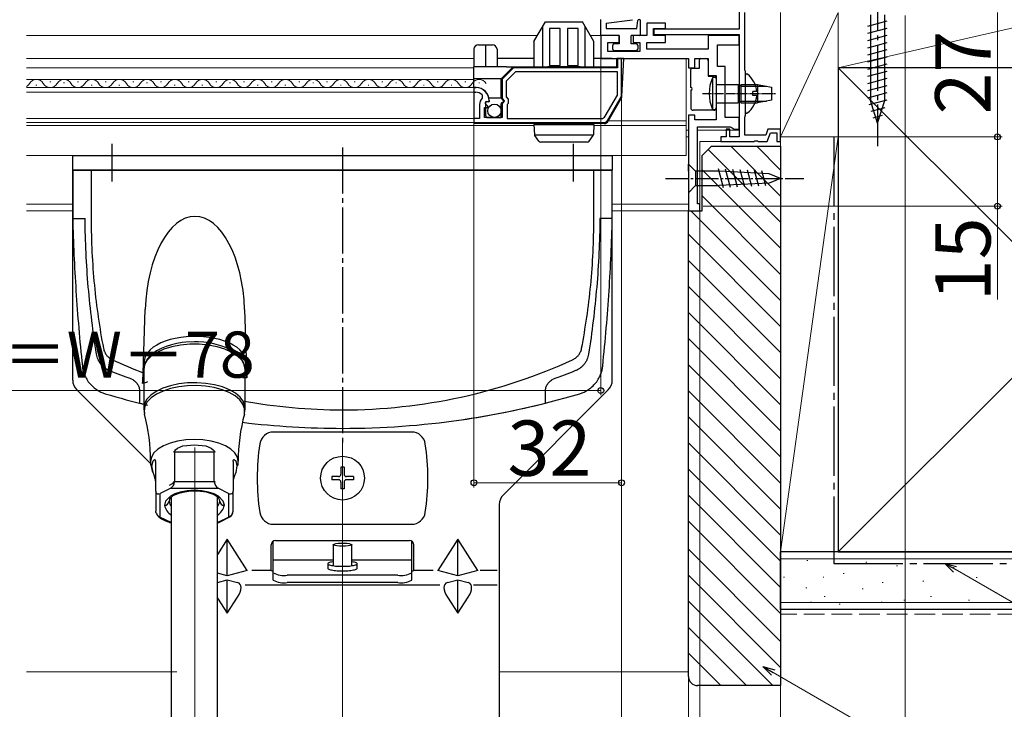
# Model space of a CAD drawing. Extents: x -2 to 1053, y 0 to 1573.
# Drawn here: x 716 to 929, y 901 to 1050 of the extents above; entities that cross this region are included whole.
import ezdxf

# ---------------------------------------------------------------- set-up
doc = ezdxf.new("R2010")
doc.units = 0
doc.linetypes.add('YCENTER_1', pattern=[13, 10, -1, 1, -1])
doc.linetypes.add('YHIDDEN_1', pattern=[4, 3, -1])
for name, color, linetype, lineweight in [('YKK_11', 7, 'CONTINUOUS', 30), ('YKK_12', 2, 'CONTINUOUS', 13), ('YKK_13', 4, 'CONTINUOUS', 30), ('YKK_D', 6, 'CONTINUOUS', 13), ('YSS_K', 3, 'CONTINUOUS', 13), ('YSS_KE', 3, 'CONTINUOUS', 30)]:
    doc.layers.add(name, color=color, linetype=linetype, lineweight=lineweight)
doc.styles.add('text-b', font='txt')

msp = doc.modelspace()

# ---------------------------------------------------------------- linework, layer by layer
at = {"layer": 'YKK_11', "linetype": 'ByBlock', "lineweight": -2, "ltscale": 0.5}
for p, q in [((871.5, 1083), (871.5, 1048.4)), ((872.7, 1039.56), (872.7, 1052)), ((855.5, 1049.7), (851.5, 1049.7)), ((851.5, 1049.7), (851.5, 1047)), ((852.9, 1047), (852.9, 1048.5)), ((852.9, 1048.5), (855.5, 1048.5)), ((871.5, 1048.4), (853, 1048.4)), ((853, 1048.4), (853, 1047.2)), ((855.5, 1048.5), (855.5, 1049.7)), ((845.5, 1047), (841.5, 1047)), ((841.5, 1047), (841.5, 1042)), ((845.5, 1045.5), (845.5, 1047)), ((851.5, 1047), (848.5, 1047)), ((848.5, 1047), (848.5, 1045.5)), ((855.5, 1047), (852.9, 1047)), ((853, 1047.2), (871.5, 1047.2)), ((855.5, 1045.5), (855.5, 1047)), ((871.5, 1047), (864.8, 1047)), ((864.8, 1047), (864.8, 1044)), ((871.5, 1047.2), (871.5, 1025)), ((871.5, 1045), (871.5, 1047)), ((843, 1043.5), (843, 1045.5)), ((843, 1045.5), (845.5, 1045.5)), ((848.5, 1045.5), (850, 1045.5)), ((850, 1045.5), (850, 1043.5)), ((851.5, 1044), (851.5, 1045.5)), ((851.5, 1045.5), (855.5, 1045.5)), ((864.8, 1044), (851.5, 1044)), ((866.8, 1040.3), (866.8, 1045)), ((866.8, 1045), (871.5, 1045)), ((841.5, 1042), (860.5, 1042)), ((850, 1043.5), (843, 1043.5)), ((846, 1042), (845.1, 1042)), ((845.1, 1042), (845.1, 1040)), ((846, 1033.82), (846, 1042)), ((860.5, 1042), (860.5, 1040)), ((861.9, 1040), (861.9, 1042)), ((861.9, 1042), (864.8, 1042)), ((864.8, 1042), (864.8, 1038.3)), ((822.6, 1040), (820.1, 1037.5)), ((845.1, 1040), (822.6, 1040)), ((860.5, 1040), (861.9, 1040)), ((868.5, 1040.3), (866.8, 1040.3)), ((868.5, 1029.2), (868.5, 1040.3)), ((822.98, 1039.1), (821, 1037.13)), ((845.1, 1039.1), (822.98, 1039.1)), ((845.1, 1034.06), (845.1, 1039.1)), ((864.8, 1038.3), (866.5, 1038.3)), ((866.5, 1038.3), (866.5, 1028.7)), ((872.79, 1039.34), (872.7, 1039.56)), ((872.85, 1039.2), (872.79, 1039.34)), ((872.85, 1029.7), (872.85, 1039.2)), ((814.4, 1035.7), (814, 1035.7)), ((814, 1035.7), (814, 1034.7)), ((820.1, 1037.5), (820.1, 1033.37)), ((821, 1037.13), (821, 1033.7)), ((814, 1034.7), (814.4, 1034.7)), ((815.79, 1034.1), (815.78, 1033.41)), ((820.1, 1033.37), (820.56, 1032.83)), ((821, 1033.7), (821.4, 1033.22)), ((842.47, 1029.5), (845.1, 1034.06)), ((842.99, 1028.6), (846, 1033.82)), ((815.2, 1032), (815.2, 1029)), ((816.3, 1029.2), (816.3, 1031.4)), ((816.3, 1031.4), (816.94, 1031.4)), ((816.46, 1032.22), (816.73, 1032.69)), ((817.04, 1031.65), (816.46, 1032.22)), ((816.73, 1032.69), (817.05, 1032.61)), ((816.94, 1031.4), (817.04, 1031.65)), ((817.05, 1032.61), (817.3, 1032.8)), ((820.4, 1032.5), (820.1, 1032.2)), ((820.1, 1032.2), (820.1, 1029.2)), ((820.56, 1032.83), (820.4, 1032.5)), ((821.3, 1032.1), (821.2, 1031.93)), ((821.2, 1031.93), (821.2, 1029)), ((821.4, 1032.27), (821.3, 1032.1)), ((821.4, 1033.22), (821.4, 1032.27)), ((815.2, 1029), (814, 1029)), ((814, 1029), (814, 1028.1)), ((820.1, 1029.2), (816.3, 1029.2)), ((821.2, 1029), (841.61, 1029)), ((860.5, 1029.7), (860.5, 1009)), ((861.9, 1029.7), (860.5, 1029.7)), ((861.9, 1028.7), (861.9, 1029.7)), ((871.5, 1029.2), (868.5, 1029.2)), ((871.5, 1026.7), (871.5, 1029.2)), ((872.7, 1029.3), (872.78, 1029.5)), ((872.7, 1025.4), (872.7, 1029.3)), ((872.78, 1029.5), (872.85, 1029.7)), ((814, 1028.1), (842.13, 1028.1)), ((866.5, 1028.7), (861.9, 1028.7)), ((862.5, 1010.5), (862.5, 1027.2)), ((862.5, 1027.2), (869.57, 1027.2)), ((869.57, 1027.2), (870, 1026.95)), ((870, 1026.95), (870.44, 1026.7)), ((868.7, 1025), (867.5, 1025)), ((867.5, 1025), (867.5, 1024)), ((869.5, 1026.7), (868.7, 1026.7)), ((868.7, 1026.7), (868.7, 1025)), ((869.5, 1025), (869.5, 1026.7)), ((871.5, 1025), (869.5, 1025)), ((870.44, 1026.7), (871.5, 1026.7)), ((877.26, 1025.4), (872.7, 1025.4)), ((877.74, 1026.7), (877.26, 1025.4)), ((877.6, 1024), (878.3, 1025.9)), ((880.5, 1026.7), (877.74, 1026.7)), ((878.3, 1025.9), (879.7, 1025.9)), ((879.7, 1025.9), (879.7, 1024)), ((880.5, 1024), (880.5, 1026.7)), ((867.5, 1024), (874.75, 1024)), ((874.75, 1024), (874.93, 1024.12)), ((874.93, 1024.12), (875.48, 1024.12)), ((875.48, 1024.12), (875.66, 1024)), ((875.66, 1024), (877.6, 1024)), ((879.7, 1024), (880.5, 1024)), ((863, 1010.5), (862.5, 1010.5)), ((863, 1009), (863, 1010.5)), ((860.5, 1009), (863, 1009))]:
    msp.add_line(p, q, dxfattribs=at)
for centre, radius, start, end in [((814.4, 1032.8), 2.9, 0, 90), ((814.4, 1032.8), 1.9, 43.1323, 90), ((817.2, 1032), 2, 135.3428, 180), ((841.61, 1030), 1, 270, 330), ((842.13, 1029.1), 1, 270, 330)]:
    msp.add_arc(centre, radius, start, end, dxfattribs=at)
at = {"layer": 'YKK_12', "ltscale": 0.5}
for p, q in [((827.77, 1047), (717.01, 1047)), ((841.5, 1047), (839.24, 1047)), ((842.5, 1047), (839.31, 1047)), ((819, 1042), (825.5, 1042)), ((841, 1042), (846.5, 1042)), ((717.01, 1040), (814, 1040)), ((814, 1037.46), (717.01, 1037.46)), ((814, 1035.7), (717.01, 1035.7)), ((719.23, 1036.2), (719.03, 1036.2)), ((722.23, 1036.96), (722.03, 1036.96)), ((725.23, 1036.7), (725.03, 1036.7)), ((728.23, 1036.96), (728.03, 1036.96)), ((731.23, 1036.2), (731.03, 1036.2)), ((734.23, 1036.96), (734.03, 1036.96)), ((737.23, 1036.2), (737.03, 1036.2)), ((740.23, 1036.96), (740.03, 1036.96)), ((743.23, 1036.7), (743.03, 1036.7)), ((746.23, 1036.96), (746.03, 1036.96)), ((749.23, 1036.2), (749.03, 1036.2)), ((752.23, 1036.96), (752.03, 1036.96)), ((755.23, 1036.2), (755.03, 1036.2)), ((758.23, 1036.96), (758.03, 1036.96)), ((761.23, 1036.7), (761.03, 1036.7)), ((764.23, 1036.96), (764.03, 1036.96)), ((767.23, 1036.2), (767.03, 1036.2)), ((770.23, 1036.96), (770.03, 1036.96)), ((773.23, 1036.2), (773.03, 1036.2)), ((776.23, 1036.96), (776.03, 1036.96)), ((779.23, 1036.7), (779.03, 1036.7)), ((782.23, 1036.96), (782.03, 1036.96)), ((785.23, 1036.2), (785.03, 1036.2)), ((788.23, 1036.96), (788.03, 1036.96)), ((791.23, 1036.2), (791.03, 1036.2)), ((794.23, 1036.96), (794.03, 1036.96)), ((797.23, 1036.7), (797.03, 1036.7)), ((800.23, 1036.96), (800.03, 1036.96)), ((803.23, 1036.2), (803.03, 1036.2)), ((806.23, 1036.96), (806.03, 1036.96)), ((809.23, 1036.2), (809.03, 1036.2)), ((812.02, 1037.46), (812.22, 1037.46)), ((812.23, 1036.96), (812.03, 1036.96)), ((815.23, 1036.7), (815.03, 1036.7)), ((814, 1034.7), (717.01, 1034.7)), ((717.01, 1029), (814, 1029)), ((717.01, 1028.1), (814, 1028.1)), ((860, 1026.5), (860.5, 1026.5)), ((860, 1025), (860.5, 1025)), ((862.5, 1026.5), (871.5, 1026.5)), ((863, 1010.5), (863, 1024)), ((863, 1024), (871.8, 1024)), ((727, 1010.4), (717.01, 1010.4)), ((844, 1010.4), (860.5, 1010.4)), ((727, 1009), (717.01, 1009)), ((844, 1009), (861, 1009))]:
    msp.add_line(p, q, dxfattribs=at)
at = {"layer": 'YKK_12'}
for p, q in [((814, 1042), (717.01, 1042)), ((819, 1042), (827, 1042)), ((840, 1042), (860, 1042)), ((860, 1021), (860, 1042)), ((827.01, 1027.5), (717.01, 1027.5)), ((839.99, 1027.5), (860, 1027.5)), ((843.15, 1028.5), (860, 1028.5)), ((860, 1021), (717.01, 1021))]:
    msp.add_line(p, q, dxfattribs=at)
at = {"layer": 'YKK_12', "ltscale": 0.5}
for centre, start, end in [((716.13, 1037.42), 300.8582, 330.8094), ((719.13, 1035.74), 29.1994, 150.8006), ((722.13, 1037.42), 209.1906, 330.8094), ((725.13, 1035.74), 29.1994, 150.8006), ((728.13, 1037.42), 209.1906, 330.8094), ((731.13, 1035.74), 29.1994, 150.8006), ((734.13, 1037.42), 209.1906, 330.8094), ((737.13, 1035.74), 29.1994, 150.8006), ((740.13, 1037.42), 209.1906, 330.8094), ((743.13, 1035.74), 29.1994, 150.8006), ((746.13, 1037.42), 209.1906, 330.8094), ((749.13, 1035.74), 29.1994, 150.8006), ((752.13, 1037.42), 209.1906, 330.8094), ((755.13, 1035.74), 29.1994, 150.8006), ((758.13, 1037.42), 209.1906, 330.8094), ((761.13, 1035.74), 29.1994, 150.8006), ((764.13, 1037.42), 209.1906, 330.8094), ((767.13, 1035.74), 29.1994, 150.8006), ((770.13, 1037.42), 209.1906, 330.8094), ((773.13, 1035.74), 29.1994, 150.8006), ((776.13, 1037.42), 209.1906, 330.8094), ((779.13, 1035.74), 29.1994, 150.8006), ((782.13, 1037.42), 209.1906, 330.8094), ((785.13, 1035.74), 29.1994, 150.8006), ((788.13, 1037.42), 209.1906, 330.8094), ((791.13, 1035.74), 29.1994, 150.8006), ((794.13, 1037.42), 209.1906, 330.8094), ((797.13, 1035.74), 29.1994, 150.8006), ((800.13, 1037.42), 209.1906, 330.8094), ((803.13, 1035.74), 29.1994, 150.8006), ((806.13, 1037.42), 209.1906, 330.8094), ((809.13, 1035.74), 29.1994, 150.8006), ((812.13, 1037.42), 209.1906, 330.8094), ((815.13, 1035.74), 29.1994, 150.8006)]:
    msp.add_arc(centre, 1.72, start, end, dxfattribs=at)
at = {"layer": 'YKK_13', "linetype": 'YCENTER_1'}
for p, q in [((901.5, 1058), (901.5, 1023)), ((785.5, 1022.72), (785.5, 958.64))]:
    msp.add_line(p, q, dxfattribs=at)
at = {"layer": 'YKK_13', "ltscale": 0.5}
for p, q in [((841.5, 1047), (841.5, 1050.5)), ((842.7, 1049.7), (848.34, 1050.43)), ((842.7, 1049.7), (842.7, 1048.5)), ((842.7, 1048.5), (849.3, 1048.5)), ((849.3, 1048.5), (849.51, 1050.23)), ((850.1, 1047.3), (850.1, 1050.2)), ((845.5, 1047), (841.5, 1047)), ((845.5, 1047), (845.5, 1045.2)), ((848.1, 1045.2), (848.1, 1047)), ((849.8, 1047), (848.1, 1047)), ((844.1, 1044), (844.1, 1044.9)), ((845.5, 1045.2), (844.4, 1045.2)), ((849.2, 1045.2), (848.1, 1045.2)), ((849.5, 1044.9), (849.5, 1044)), ((849.2, 1043.7), (844.4, 1043.7)), ((866.5, 1037.9), (865.71, 1037.83)), ((865.71, 1037.83), (865.71, 1030.97)), ((866.5, 1037.9), (866.5, 1030.9)), ((866.5, 1036.54), (866.5, 1032.14)), ((866.5, 1036.15), (866.5, 1032.65)), ((871.3, 1036.4), (871.3, 1032.4)), ((871.85, 1036.4), (871.85, 1032.4)), ((871.85, 1036.4), (875.5, 1036.4)), ((871.85, 1036.02), (877.4, 1036.02)), ((875.5, 1036.4), (878.5, 1035.8)), ((875.5, 1036.4), (875.5, 1032.4)), ((878.5, 1035.8), (878.5, 1033)), ((871.85, 1032.78), (877.4, 1032.78)), ((871.85, 1032.4), (875.5, 1032.4)), ((878.5, 1033), (875.5, 1032.4)), ((866.5, 1030.9), (865.71, 1030.97)), ((860.5, 1017.55), (860.5, 1019.1)), ((860.5, 1019.1), (862.05, 1017.55)), ((860.5, 1017.55), (860.5, 1014.45)), ((867.17, 1017.55), (862.05, 1017.55)), ((862.05, 1017.55), (862.05, 1014.45)), ((868.1, 1013.97), (867, 1018.07)), ((878.01, 1017.03), (867.17, 1017.55)), ((869.63, 1014.05), (868.57, 1018)), ((871.16, 1014.12), (870.14, 1017.92)), ((872.7, 1014.19), (871.72, 1017.85)), ((874.23, 1014.27), (873.29, 1017.77)), ((875.76, 1014.34), (874.86, 1017.7)), ((877.3, 1014.41), (876.44, 1017.62)), ((880.5, 1016), (878.01, 1017.03)), ((860.5, 1014.45), (860.5, 1012.9)), ((860.5, 1012.9), (862.05, 1014.45)), ((862.05, 1014.45), (867.17, 1014.45)), ((878.01, 1014.96), (867.17, 1014.45)), ((880.5, 1016), (878.01, 1014.96))]:
    msp.add_line(p, q, dxfattribs=at)
at = {"layer": 'YKK_13'}
for p, q in [((899.95, 1051.45), (899.95, 1032.92)), ((903.05, 1032.92), (903.05, 1051.45)), ((827, 1045.67), (829.5, 1050)), ((828.9, 1040.29), (828.9, 1048.96)), ((829.5, 1050), (837.5, 1050)), ((832.7, 1048.5), (830.4, 1048.5)), ((830.4, 1048.5), (830.4, 1040.5)), ((832.7, 1040.5), (832.7, 1048.5)), ((836.6, 1048.5), (834.3, 1048.5)), ((834.3, 1048.5), (834.3, 1040.5)), ((836.6, 1040.5), (836.6, 1048.5)), ((840, 1045.67), (837.5, 1050)), ((838.1, 1040.29), (838.1, 1048.96)), ((899.4, 1049.02), (903.6, 1050.15)), ((899.4, 1047.47), (903.6, 1048.6)), ((899.4, 1045.92), (903.6, 1047.04)), ((814, 1044), (814, 1040.2)), ((815, 1045), (816.5, 1045)), ((816.5, 1045), (816.5, 1040.2)), ((816.5, 1045), (818, 1045)), ((819, 1044), (819, 1040.2)), ((827, 1045.67), (827, 1040.2)), ((840, 1040.2), (840, 1045.67)), ((899.4, 1044.36), (903.6, 1045.49)), ((899.4, 1042.81), (903.6, 1043.94)), ((827, 1042), (819, 1042)), ((827, 1042), (819, 1042)), ((844, 1042), (840, 1042)), ((844, 1042), (845, 1042)), ((845, 1040.08), (845, 1042)), ((846.5, 1042), (845, 1042)), ((846.07, 1033.78), (846.5, 1042)), ((863.21, 1042), (864.31, 1042)), ((899.4, 1041.26), (903.6, 1042.38)), ((814, 1037.6), (814, 1040.2)), ((821.09, 1040.2), (814, 1040.2)), ((819.9, 1037.6), (822.5, 1040.2)), ((821.09, 1040.2), (822.5, 1040.2)), ((822.5, 1040.2), (830, 1040.2)), ((828.9, 1040.2), (828.9, 1040.29)), ((837, 1040.2), (830, 1040.2)), ((830.4, 1040.5), (832.7, 1040.5)), ((834.3, 1040.5), (836.6, 1040.5)), ((837, 1040.2), (841.2, 1040.2)), ((838.1, 1040.29), (838.1, 1040.2)), ((841.2, 1040), (841.2, 1040.2)), ((841.2, 1040.2), (842.2, 1040.2)), ((842.2, 1040.2), (845, 1040.2)), ((842.5, 1040.2), (843.5, 1040.2)), ((861.31, 1039.9), (862.91, 1039.9)), ((862.91, 1039.9), (862.91, 1041.7)), ((864.81, 1041.5), (864.81, 1038.2)), ((899.4, 1039.71), (903.6, 1040.83)), ((814, 1035.7), (814, 1037.6)), ((819.9, 1037.6), (814, 1037.6)), ((819.9, 1033.6), (819.9, 1037.6)), ((861.01, 1035.75), (861.01, 1039.6)), ((864.81, 1038.2), (866.01, 1038.2)), ((866.51, 1037.7), (866.51, 1031.3)), ((872.85, 1030.42), (872.85, 1038.38)), ((899.4, 1038.15), (903.6, 1039.28)), ((899.4, 1036.6), (903.6, 1037.73)), ((814, 1035.7), (814, 1027.9)), ((814, 1035.7), (814.5, 1035.7)), ((866.5, 1036.4), (871.3, 1036.4)), ((871.3, 1036.15), (871.85, 1036.15)), ((899.4, 1035.05), (903.6, 1036.17)), ((819.97, 1033.41), (817.26, 1033.41)), ((820.4, 1032.9), (819.97, 1033.41)), ((843.09, 1028.4), (845.94, 1033.33)), ((861.01, 1035.15), (861.01, 1031.3)), ((875.34, 1034.82), (874.45, 1034.82)), ((874.45, 1033.97), (874.45, 1034.82)), ((875.34, 1033.97), (874.45, 1033.97)), ((899.4, 1033.49), (903.6, 1034.62)), ((817.3, 1032.6), (816.5, 1032.6)), ((816.5, 1032.6), (816.5, 1029.7)), ((817.3, 1032.9), (817.3, 1032.6)), ((819.9, 1029.2), (819.9, 1032.2)), ((820.2, 1032.5), (820.4, 1032.5)), ((820.4, 1032.5), (820.4, 1032.9)), ((866.5, 1032.4), (871.3, 1032.4)), ((871.3, 1032.65), (871.85, 1032.65)), ((899.66, 1032.01), (903.6, 1033.07)), ((901.5, 1028), (899.95, 1032.92)), ((900.11, 1030.58), (903.15, 1031.39)), ((901.5, 1028), (903.05, 1032.92)), ((817, 1029.2), (819.9, 1029.2)), ((866.01, 1030.8), (861.51, 1030.8)), ((900.56, 1029.15), (902.61, 1029.7)), ((842.23, 1027.9), (814, 1027.9)), ((827, 1027.7), (840, 1027.7)), ((827, 1027.7), (827.12, 1025.49)), ((828.9, 1027.7), (828.9, 1027.9)), ((829.4, 1027.7), (829.4, 1027.9)), ((829.4, 1027.9), (829.4, 1027.7)), ((837.6, 1027.7), (837.6, 1027.9)), ((837.6, 1027.7), (837.6, 1027.9)), ((838.1, 1027.9), (838.1, 1027.7)), ((840, 1027.7), (839.89, 1025.49)), ((839.87, 1025.4), (827.14, 1025.4)), ((828.05, 1024.11), (827.18, 1025.33)), ((838.95, 1024.11), (839.83, 1025.33)), ((735.5, 1023.5), (735.5, 1015.3)), ((838.55, 1023.9), (828.46, 1023.9)), ((835.5, 1023.5), (835.5, 1015.3)), ((727, 972.24), (727, 1021)), ((727, 1021), (844, 1021)), ((844, 1021), (844, 1017.8)), ((727, 1017.8), (727, 1007.3)), ((727, 1017.8), (844, 1017.8)), ((727, 1017.8), (727, 1007.3)), ((731, 1017.8), (727, 1017.8)), ((844, 1017.8), (727, 1017.8)), ((731, 1017.8), (731, 1007.3)), ((844, 1017.8), (840, 1017.8)), ((840, 1007.3), (840, 1017.8)), ((844, 1007.3), (844, 1017.8)), ((844, 1007.3), (844, 1017.8)), ((844, 972.24), (844, 1017.8)), ((727, 1007.3), (729.69, 1007.3)), ((844, 1007.3), (841.31, 1007.3)), ((742.28, 973.85), (742.73, 987.56)), ((764.27, 987.56), (764.75, 972.72)), ((746.09, 980.31), (745.21, 979.86)), ((747.06, 980.7), (746.09, 980.31)), ((748.11, 981.04), (747.06, 980.7)), ((748.41, 979.94), (747.25, 979.58)), ((749.23, 981.31), (748.11, 981.04)), ((749.57, 980.2), (748.41, 979.94)), ((750.41, 981.52), (749.23, 981.31)), ((750.77, 980.4), (749.57, 980.2)), ((752.37, 980.04), (750.38, 979.85)), ((751.63, 981.66), (750.41, 981.52)), ((751.51, 980.48), (750.77, 980.4)), ((753.39, 980.56), (751.51, 980.48)), ((752.87, 981.74), (751.63, 981.66)), ((754.4, 980.04), (752.37, 980.04)), ((754.13, 981.74), (752.87, 981.74)), ((754.19, 980.55), (753.39, 980.56)), ((755.37, 981.66), (754.13, 981.74)), ((755.44, 980.46), (754.19, 980.55)), ((756.4, 979.85), (754.4, 980.04)), ((756.59, 981.52), (755.37, 981.66)), ((756.46, 980.33), (755.44, 980.46)), ((757.62, 980.12), (756.46, 980.33)), ((757.77, 981.31), (756.59, 981.52)), ((759.1, 979.72), (757.62, 980.12)), ((758.89, 981.04), (757.77, 981.31)), ((759.94, 980.7), (758.89, 981.04)), ((760.91, 980.31), (759.94, 980.7)), ((761.79, 979.86), (760.91, 980.31)), ((743.27, 978.26), (742.88, 977.67)), ((743.79, 978.83), (743.27, 978.26)), ((744.28, 977.99), (743.55, 977.31)), ((744.44, 979.37), (743.79, 978.83)), ((745.26, 978.27), (744.03, 977.46)), ((745.16, 978.6), (744.28, 977.99)), ((745.21, 979.86), (744.44, 979.37)), ((746.15, 979.13), (745.16, 978.6)), ((746.76, 978.95), (745.26, 978.27)), ((747.25, 979.58), (746.15, 979.13)), ((748.48, 979.49), (746.76, 978.95)), ((750.38, 979.85), (748.48, 979.49)), ((758.29, 979.49), (756.4, 979.85)), ((760.02, 978.95), (758.29, 979.49)), ((760.33, 979.26), (759.1, 979.72)), ((761.52, 978.27), (760.02, 978.95)), ((761.46, 978.7), (760.33, 979.26)), ((762.45, 978.03), (761.46, 978.7)), ((762.74, 977.46), (761.52, 978.27)), ((762.56, 979.37), (761.79, 979.86)), ((763.27, 977.26), (762.45, 978.03)), ((763.21, 978.83), (762.56, 979.37)), ((763.73, 978.26), (763.21, 978.83)), ((764.12, 977.67), (763.73, 978.26)), ((742.51, 976.44), (742.16, 971.49)), ((742.59, 975.74), (742.4, 974.87)), ((742.62, 977.06), (742.51, 976.44)), ((743.13, 976.55), (742.57, 975.57)), ((742.97, 976.55), (742.59, 975.74)), ((742.88, 977.67), (742.62, 977.06)), ((743.55, 977.31), (742.97, 976.55)), ((744.03, 977.46), (743.13, 976.55)), ((763.64, 976.55), (762.74, 977.46)), ((763.89, 976.4), (763.27, 977.26)), ((764.2, 975.57), (763.64, 976.55)), ((764.27, 975.47), (763.89, 976.4)), ((764.38, 977.06), (764.12, 977.67)), ((764.49, 976.44), (764.38, 977.06)), ((764.75, 972.72), (764.49, 976.44)), ((742.57, 975.57), (742.39, 974.56)), ((742.4, 974.87), (742.39, 974.56)), ((742.39, 974.56), (742.39, 966.2)), ((764.39, 974.56), (764.2, 975.57)), ((764.39, 974.56), (764.27, 975.47)), ((764.39, 966.2), (764.39, 974.56)), ((749.99, 971.43), (748.17, 971.04)), ((751.91, 971.65), (749.99, 971.43)), ((753.88, 971.69), (751.91, 971.65)), ((755.84, 971.56), (753.88, 971.69)), ((757.71, 971.26), (755.84, 971.56)), ((764.75, 972.72), (763.8, 972.72)), ((743.91, 954.09), (727.88, 970.12)), ((745.1, 969.82), (743.94, 969.02)), ((746.53, 970.5), (745.1, 969.82)), ((746.58, 969.89), (745.16, 969.21)), ((748.17, 971.04), (746.53, 970.5)), ((748.21, 970.43), (746.58, 969.89)), ((750.01, 970.82), (748.21, 970.43)), ((751.92, 971.03), (750.01, 970.82)), ((753.88, 971.08), (751.92, 971.03)), ((755.82, 970.95), (753.88, 971.08)), ((757.68, 970.64), (755.82, 970.95)), ((759.41, 970.18), (757.68, 970.64)), ((759.45, 970.79), (757.71, 971.26)), ((760.94, 969.57), (759.41, 970.18)), ((760.99, 970.17), (759.45, 970.79)), ((762.23, 968.83), (760.94, 969.57)), ((762.29, 969.43), (760.99, 970.17)), ((763.3, 968.58), (762.29, 969.43)), ((843.12, 970.12), (820.38, 947.38)), ((742.56, 967.18), (742.39, 966.2)), ((743.09, 968.13), (742.56, 967.18)), ((743.16, 967.54), (742.64, 966.6)), ((743.94, 969.02), (743.09, 968.13)), ((744.01, 968.42), (743.16, 967.54)), ((745.16, 969.21), (744.01, 968.42)), ((763.23, 967.99), (762.23, 968.83)), ((763.92, 967.07), (763.23, 967.99)), ((763.99, 967.66), (763.3, 968.58)), ((764.34, 966.69), (763.99, 967.66)), ((742.39, 966.2), (742.49, 965.19)), ((742.64, 966.6), (742.46, 965.62)), ((742.46, 965.62), (742.56, 964.91)), ((742.49, 965.19), (742.56, 964.9)), ((764.27, 966.11), (763.92, 967.07)), ((764.22, 964.9), (764.27, 965.13)), ((764.25, 965.06), (764.27, 965.13)), ((764.27, 965.13), (764.27, 966.11)), ((764.27, 965.13), (764.38, 965.96)), ((764.39, 966.23), (764.34, 966.69)), ((764.38, 965.96), (764.39, 966.2)), ((800.48, 961), (770.52, 961)), ((748.11, 958.59), (746.67, 958)), ((749.75, 959.03), (748.11, 958.59)), ((751.53, 959.3), (749.75, 959.03)), ((753.39, 959.39), (751.53, 959.3)), ((755.24, 959.3), (753.39, 959.39)), ((757.02, 959.03), (755.24, 959.3)), ((758.67, 958.59), (757.02, 959.03)), ((760.1, 958), (758.67, 958.59)), ((744.61, 956.46), (744.07, 955.57)), ((745.49, 957.28), (744.61, 956.46)), ((746.67, 958), (745.49, 957.28)), ((749.08, 956.68), (749.09, 956.79)), ((749.08, 956.68), (749.08, 950.18)), ((749.08, 956.68), (757.7, 956.68)), ((749.09, 956.79), (749.13, 956.91)), ((749.13, 956.91), (749.29, 957.15)), ((749.29, 957.15), (749.75, 957.52)), ((749.75, 957.52), (750.89, 957.97)), ((750.89, 957.97), (753.39, 958.25)), ((753.39, 958.25), (755.88, 957.97)), ((755.88, 957.97), (757.02, 957.52)), ((757.02, 957.52), (757.48, 957.15)), ((757.48, 957.15), (757.65, 956.91)), ((757.65, 956.91), (757.69, 956.79)), ((757.69, 956.79), (757.7, 956.68)), ((757.7, 950.18), (757.7, 956.68)), ((761.29, 957.28), (760.1, 958)), ((762.16, 956.46), (761.29, 957.28)), ((762.7, 955.57), (762.16, 956.46)), ((744.07, 955.57), (743.89, 954.64)), ((743.89, 954.64), (743.89, 954.03)), ((744.16, 953.64), (744.43, 954.74)), ((744.43, 954.74), (744.74, 955.01)), ((744.74, 955.01), (744.9, 954.96)), ((744.9, 954.96), (744.96, 954.84)), ((744.99, 948.14), (744.99, 954.63)), ((761.79, 954.74), (761.81, 954.83)), ((761.79, 954.63), (761.79, 954.74)), ((761.79, 954.63), (761.79, 948.14)), ((761.81, 954.83), (761.87, 954.96)), ((761.87, 954.96), (762.04, 955.01)), ((762.04, 955.01), (762.35, 954.74)), ((762.35, 954.74), (762.61, 953.64)), ((762.89, 954.64), (762.7, 955.57)), ((762.89, 954.03), (762.89, 954.64)), ((743.93, 953.85), (744.26, 952.51)), ((744.43, 952.24), (744.16, 953.64)), ((744.26, 952.51), (744.65, 951.63)), ((744.65, 951.63), (744.43, 952.24)), ((762.35, 952.24), (762.04, 951.38)), ((762.61, 953.64), (762.35, 952.24)), ((785.85, 953.35), (785.15, 953.35)), ((785.15, 953.35), (785.15, 951.85)), ((785.85, 953.35), (785.85, 951.85)), ((744.74, 951.38), (744.65, 951.63)), ((744.9, 950.86), (744.74, 951.38)), ((744.97, 950.57), (744.9, 950.86)), ((744.98, 950.44), (744.97, 950.57)), ((744.99, 950.32), (744.98, 950.44)), ((748.74, 949.93), (748.81, 950.05)), ((748.81, 950.05), (748.83, 950.1)), ((748.83, 950.1), (748.84, 950.15)), ((757.7, 950.18), (749.08, 950.18)), ((761.81, 950.57), (761.79, 950.44)), ((761.79, 950.44), (761.79, 950.32)), ((761.87, 950.86), (761.81, 950.57)), ((762.04, 951.38), (761.87, 950.86)), ((783.15, 951.35), (783.15, 950.65)), ((784.65, 951.35), (783.15, 951.35)), ((784.65, 950.65), (783.15, 950.65)), ((785.15, 950.15), (785.15, 948.65)), ((785.85, 950.15), (785.85, 948.65)), ((787.85, 951.35), (786.35, 951.35)), ((787.85, 950.65), (786.35, 950.65)), ((787.85, 951.35), (787.85, 950.65)), ((744.99, 948.14), (744.99, 943.83)), ((744.99, 948.14), (745.01, 947.96)), ((745.01, 947.96), (745.09, 947.8)), ((748.26, 948.82), (745.99, 947.68)), ((747.98, 949.46), (748.51, 949.73)), ((748.26, 948.82), (758.51, 948.82)), ((748.51, 949.73), (748.74, 949.93)), ((750.33, 947.98), (749.11, 947.57)), ((750.02, 947.74), (751.34, 948.06)), ((751.79, 948.27), (750.33, 947.98)), ((751.34, 948.06), (752.55, 948.21)), ((753.39, 948.37), (751.79, 948.27)), ((752.55, 948.21), (754.11, 948.24)), ((754.99, 948.27), (753.39, 948.37)), ((754.11, 948.24), (755.95, 948.02)), ((756.45, 947.98), (754.99, 948.27)), ((755.95, 948.02), (757.68, 947.45)), ((757.66, 947.57), (756.45, 947.98)), ((760.79, 947.68), (758.51, 948.82)), ((761.68, 947.8), (761.76, 947.96)), ((761.76, 947.96), (761.79, 948.14)), ((761.79, 943.83), (761.79, 948.14)), ((785.85, 948.65), (785.15, 948.65)), ((745.09, 947.8), (745.34, 947.63)), ((745.34, 947.63), (745.65, 947.6)), ((745.65, 947.6), (745.99, 947.68)), ((745.99, 942.56), (745.99, 947.68)), ((747.15, 946.03), (746.89, 945.12)), ((748.19, 947.07), (747.15, 946.03)), ((748.04, 946.62), (747.89, 945.98)), ((747.99, 946.52), (748.79, 947.22)), ((749.11, 947.57), (748.19, 947.07)), ((748.22, 946.77), (748.39, 946.59)), ((748.39, 866.16), (748.39, 946.87)), ((748.79, 947.22), (750.02, 947.74)), ((758.59, 947.07), (757.66, 947.57)), ((757.68, 947.45), (758.35, 947.03)), ((758.35, 947.03), (758.65, 946.67)), ((758.39, 866.16), (758.39, 946.99)), ((758.39, 946.6), (758.57, 946.8)), ((759.63, 946.03), (758.59, 947.07)), ((758.89, 945.98), (758.76, 946.57)), ((759.89, 945.12), (759.63, 946.03)), ((760.79, 947.68), (760.79, 942.56)), ((745.01, 943.62), (744.99, 943.83)), ((745.09, 943.39), (745.01, 943.62)), ((761.79, 943.81), (761.78, 943.8)), ((761.79, 943.83), (761.79, 943.81)), ((819.5, 945.26), (819.5, 893.74)), ((745.99, 942.56), (748.26, 941.42)), ((758.51, 941.42), (760.79, 942.56)), ((758.69, 941.39), (761.08, 942.58)), ((748.08, 941.39), (748.39, 941.31)), ((748.08, 941.39), (748.11, 941.38)), ((748.11, 941.38), (748.16, 941.37)), ((748.16, 941.37), (748.26, 941.42)), ((748.39, 941.42), (748.26, 941.42)), ((748.39, 941.36), (748.26, 941.42)), ((758.51, 941.42), (758.39, 941.42)), ((758.51, 941.42), (758.39, 941.36)), ((758.39, 941.31), (758.69, 941.39)), ((758.51, 941.42), (758.57, 941.38)), ((758.57, 941.38), (758.63, 941.37)), ((758.63, 941.37), (758.68, 941.38)), ((758.68, 941.38), (758.69, 941.39)), ((770.52, 941), (800.48, 941)), ((760.5, 937.73), (758.39, 934.44)), ((760.5, 929.83), (760.5, 937.73)), ((764.83, 931), (760.5, 937.73)), ((770.5, 928.88), (770.5, 937.37)), ((771, 937.5), (800, 937.5)), ((800.5, 928.88), (800.5, 937.37)), ((810.5, 937.73), (806.17, 931)), ((810.5, 929.83), (810.5, 937.73)), ((814.83, 931), (810.5, 937.73)), ((770, 931), (770, 936.5)), ((783.5, 936.59), (783.5, 932.07)), ((783.51, 936.59), (783.67, 936.7)), ((783.56, 936.48), (783.51, 936.59)), ((783.83, 936.37), (783.56, 936.48)), ((783.67, 936.7), (784.03, 936.8)), ((784.27, 936.29), (783.83, 936.37)), ((784.03, 936.8), (784.55, 936.87)), ((784.85, 936.23), (784.27, 936.29)), ((784.55, 936.87), (785.17, 936.9)), ((785.5, 936.21), (784.85, 936.23)), ((785.17, 936.9), (785.83, 936.9)), ((786.15, 936.23), (785.5, 936.21)), ((785.83, 936.9), (786.45, 936.87)), ((786.73, 936.29), (786.15, 936.23)), ((786.45, 936.87), (786.97, 936.8)), ((787.17, 936.37), (786.73, 936.29)), ((786.97, 936.8), (787.33, 936.7)), ((787.44, 936.48), (787.17, 936.37)), ((787.33, 936.7), (787.49, 936.59)), ((787.49, 936.59), (787.44, 936.48)), ((787.5, 932.07), (787.5, 936.59)), ((801, 931), (801, 936.5)), ((783.5, 933.24), (770.5, 933.24)), ((800.5, 933.24), (787.5, 933.24)), ((764.83, 931), (760.5, 929.83)), ((770, 931), (765.83, 931)), ((782.32, 932.5), (782.3, 932.43)), ((782.3, 932.43), (782.3, 931.45)), ((782.3, 932.43), (782.32, 932.36)), ((782.3, 931.45), (782.32, 931.38)), ((782.39, 932.56), (782.32, 932.5)), ((782.32, 932.36), (782.39, 932.3)), ((782.32, 931.38), (782.39, 931.31)), ((782.51, 932.63), (782.39, 932.56)), ((782.39, 932.3), (782.51, 932.23)), ((782.39, 931.31), (782.51, 931.25)), ((782.67, 932.69), (782.51, 932.63)), ((782.51, 932.23), (782.67, 932.17)), ((782.51, 931.25), (782.67, 931.19)), ((782.87, 932.75), (782.67, 932.69)), ((782.67, 932.17), (782.87, 932.12)), ((782.67, 931.19), (782.87, 931.13)), ((783.11, 932.8), (782.87, 932.75)), ((782.87, 932.12), (783.11, 932.06)), ((782.87, 931.13), (783.11, 931.08)), ((783.38, 932.85), (783.11, 932.8)), ((783.11, 932.06), (783.38, 932.02)), ((783.11, 931.08), (783.38, 931.03)), ((783.5, 932.86), (783.38, 932.85)), ((783.38, 932.02), (783.68, 931.97)), ((783.38, 931.03), (783.68, 930.99)), ((783.68, 931.97), (784.01, 931.94)), ((783.68, 930.99), (784.01, 930.95)), ((784.01, 931.94), (784.37, 931.91)), ((784.01, 930.95), (784.37, 930.93)), ((784.37, 931.91), (784.73, 931.89)), ((784.37, 930.93), (784.73, 930.91)), ((784.73, 931.89), (785.11, 931.88)), ((784.73, 930.91), (785.11, 930.9)), ((785.11, 931.88), (785.5, 931.88)), ((785.11, 930.9), (785.5, 930.89)), ((785.5, 931.88), (785.89, 931.88)), ((785.5, 930.89), (785.89, 930.9)), ((785.89, 931.88), (786.27, 931.89)), ((785.89, 930.9), (786.27, 930.91)), ((786.27, 931.89), (786.63, 931.91)), ((786.27, 930.91), (786.63, 930.93)), ((786.63, 931.91), (786.99, 931.94)), ((786.63, 930.93), (786.99, 930.95)), ((786.99, 931.94), (787.32, 931.97)), ((786.99, 930.95), (787.32, 930.99)), ((787.32, 931.97), (787.62, 932.02)), ((787.32, 930.99), (787.62, 931.03)), ((787.62, 932.85), (787.5, 932.86)), ((787.9, 932.8), (787.62, 932.85)), ((787.62, 932.02), (787.9, 932.06)), ((787.62, 931.03), (787.9, 931.08)), ((788.13, 932.75), (787.9, 932.8)), ((787.9, 932.06), (788.13, 932.12)), ((787.9, 931.08), (788.13, 931.13)), ((788.33, 932.69), (788.13, 932.75)), ((788.13, 932.12), (788.33, 932.17)), ((788.13, 931.13), (788.33, 931.19)), ((788.49, 932.63), (788.33, 932.69)), ((788.33, 932.17), (788.49, 932.23)), ((788.33, 931.19), (788.49, 931.25)), ((788.61, 932.56), (788.49, 932.63)), ((788.49, 932.23), (788.61, 932.3)), ((788.49, 931.25), (788.61, 931.31)), ((788.68, 932.5), (788.61, 932.56)), ((788.61, 932.3), (788.68, 932.36)), ((788.61, 931.31), (788.68, 931.38)), ((788.7, 932.43), (788.68, 932.5)), ((788.68, 932.36), (788.7, 932.43)), ((788.68, 931.38), (788.7, 931.45)), ((788.7, 931.45), (788.7, 932.43)), ((805.17, 931), (801, 931)), ((810.5, 929.83), (806.17, 931)), ((814.83, 931), (810.5, 929.83)), ((819, 931), (815.33, 931)), ((760.5, 929.83), (758.39, 930.4)), ((758.39, 928.38), (760.5, 928.95)), ((760.5, 921.69), (760.5, 928.95)), ((760.5, 928.95), (762.75, 928.35)), ((797.5, 929.94), (773.5, 929.94)), ((808.25, 928.35), (810.5, 928.95)), ((810.5, 921.69), (810.5, 928.95)), ((810.5, 928.95), (812.75, 928.35)), ((764.39, 927.83), (806.62, 927.83)), ((797.5, 928.36), (773.5, 928.36)), ((813.89, 927.83), (819, 927.83)), ((758.39, 924.98), (760.5, 921.69)), ((760.5, 921.69), (762.75, 925.19)), ((808.25, 925.19), (810.5, 921.69)), ((810.5, 921.69), (812.75, 925.19))]:
    msp.add_line(p, q, dxfattribs=at)
at = {"layer": 'YKK_13', "linetype": 'YCENTER_1', "ltscale": 0.2}
msp.add_line((863.52, 1034.4), (879.39, 1034.4), dxfattribs=at)
at = {"layer": 'YKK_13', "linetype": 'YCENTER_1', "ltscale": 0.5}
msp.add_line((855.5, 1016), (885.5, 1016), dxfattribs=at)
at = {"layer": 'YKK_13', "ltscale": 0.5}
msp.add_circle((818.45, 1030.68), 1.45, dxfattribs=at)
at = {"layer": 'YKK_13'}
msp.add_circle((785.5, 951), 4.75, dxfattribs=at)
at = {"layer": 'YKK_13', "ltscale": 0.5}
for centre, radius, start, end in [((849.8, 1050.2), 0.3, 0, 173.3576), ((849.8, 1047.3), 0.3, 270, 0), ((844.4, 1044.9), 0.3, 90, 180), ((844.4, 1044), 0.3, 180, 270), ((849.2, 1044.9), 0.3, 0, 90), ((849.2, 1044), 0.3, 270, 0), ((873.7, 1034.4), 8.7, 156.7775, 203.2225)]:
    msp.add_arc(centre, radius, start, end, dxfattribs=at)
at = {"layer": 'YKK_13'}
for centre, radius, start, end in [((815, 1044), 1, 90, 180), ((818, 1044), 1, 0, 90), ((863.21, 1041.7), 0.3, 90, 180), ((864.31, 1041.5), 0.5, 0, 90), ((861.31, 1039.6), 0.3, 90, 180), ((866.01, 1037.7), 0.5, 0, 90), ((873.13, 1038.38), 0.274, 52.2859, 180), ((870.05, 1034.4), 5.3, 4.5994, 52.2859), ((814.5, 1032.9), 2.8, 0, 90), ((861.01, 1035.45), 0.3, 270, 90), ((820.2, 1033.6), 0.3, 180, 220), ((845.07, 1033.83), 1, 330, 357), ((870.05, 1034.4), 5.3, 307.7141, 355.4006), ((820.2, 1032.2), 0.3, 90, 180), ((861.51, 1031.3), 0.5, 180, 270), ((866.01, 1031.3), 0.5, 270, 0), ((817, 1029.7), 0.5, 180, 270), ((873.13, 1030.42), 0.274, 180, 307.7141), ((842.23, 1028.9), 1, 270, 330), ((827.42, 1025.5), 0.3, 183, 215.7189), ((839.59, 1025.5), 0.3, 324.2811, 357), ((828.46, 1024.4), 0.5, 215.7189, 270), ((838.55, 1024.4), 0.5, 270, 324.2811), ((730, 972.24), 3, 180, 225), ((841, 972.24), 3, 315, 0), ((703.83, 954.67), 40.05, 359.9681, 14.8081), ((802.93, 954.67), 40.04, 165.1896, 180.0342), ((770.52, 958), 3, 90, 171.4347), ((800.48, 958), 3, 8.5653, 90), ((749.07, 955.76), 0.919, 89.7229, 104.8177), ((757.7, 955.76), 0.919, 75.1825, 90.277), ((817, 951), 50, 171.4347, 188.5653), ((754, 951), 50, 351.4347, 8.5653), ((744.49, 954.67), 0.497, 355.2982, 18.8039), ((744.31, 954.04), 0.427, 181.6853, 205.9492), ((744.31, 954.04), 0.427, 205.9492, 249.1527), ((762.45, 954.04), 0.436, 291.5905, 357.5719), ((747.22, 950.36), 1.86, 304.0299, 354.5823), ((749.07, 949.26), 0.919, 89.7241, 104.8147), ((759.6, 950.39), 1.91, 186.1864, 235.2014), ((757.7, 949.26), 0.92, 75.1855, 90.2758), ((784.65, 951.85), 0.5, 270, 0), ((784.65, 950.15), 0.5, 0, 90), ((786.35, 951.85), 0.5, 180, 270), ((786.35, 950.15), 0.5, 90, 180), ((746.95, 946.06), 0.94, 266.1889, 355.5978), ((750.29, 946.33), 2.42, 188.297, 218.449), ((756.49, 946.33), 2.42, 321.551, 351.703), ((759.82, 946.06), 0.94, 184.4021, 273.8111), ((761.15, 948.38), 0.79, 242.8514, 312.5165), ((822.5, 945.26), 3, 135, 180), ((750.24, 945.9), 3.44, 193.1086, 237.4568), ((756.54, 945.9), 3.44, 302.5432, 346.8915), ((760.29, 943.98), 1.5, 289.3021, 354.3286), ((760.13, 943.95), 1.66, 304.8739, 354.8457), ((747.07, 944.24), 2.15, 203.143, 230.2495), ((746.52, 944.02), 1.55, 203.7179, 250.1348), ((750.24, 948.64), 7.57, 233.1555, 253.4644), ((745.86, 942.81), 0.284, 233.5906, 295.782), ((760.91, 942.83), 0.3, 246.619, 304.7535), ((770.52, 944), 3, 188.5653, 270), ((800.48, 944), 3, 270, 351.4347), ((771, 936.5), 1, 90, 180), ((800, 936.5), 1, 0, 90), ((770.76, 932.4), 1.59, 241.5184, 260.6699), ((800.24, 932.4), 1.59, 279.3301, 298.4816), ((772.77, 934.65), 4.77, 241.5184, 278.7795), ((772.77, 933.07), 4.77, 241.5184, 278.7795), ((798.23, 934.65), 4.77, 261.2205, 298.4816), ((798.23, 933.07), 4.77, 261.2205, 298.4816)]:
    msp.add_arc(centre, radius, start, end, dxfattribs=at)
for centre, major_axis, ratio, start_param, end_param in [((753.5, 986.16), (0, -21.59), 0.499771, 1.635906, 4.647279), ((760.3, 925.19), (-2.9, -2.9), 0.466308, 2.007129, 3.403392), ((810.7, 925.19), (2.9, -2.9), 0.466308, 2.879793, 4.276057), ((810.3, 925.19), (2.9, 2.9), 0.466308, 5.148721, 6.544985)]:
    msp.add_ellipse(centre, major_axis=major_axis, ratio=ratio, start_param=start_param, end_param=end_param, dxfattribs=at)
for points, knots in [([(727, 1007.3), (727.07, 1004.7), (727.25, 999.49), (727.69, 991.62), (728.28, 983.6), (728.8, 978.1), (729.12, 975.02), (729.21, 974.46), (729.5, 973.49), (730, 972.43), (730.74, 971.4), (731.63, 970.56), (732.51, 969.95), (733.33, 969.55), (733.82, 969.38), (737.1, 968.4), (740.15, 967.58), (743.2, 966.84)], [0, 0, 0, 0, 0.0429732, 0.0859465, 0.1289197, 0.1718929, 0.1718929, 0.1759404, 0.1799879, 0.1840353, 0.1880828, 0.1921303, 0.1961777, 0.2002252, 0.2042726, 0.2042726, 0.2570769, 0.2570769, 0.2570769, 0.2570769]), ([(739.8, 972.46), (738.23, 973.03), (736.67, 973.62), (734.9, 974.33), (734.55, 974.5), (734.06, 974.8), (733.59, 975.17), (733.15, 975.63), (732.77, 976.16), (732.48, 976.72), (732.28, 977.29), (732.19, 977.68), (731.78, 980.29), (731.11, 985.1), (730.34, 992.43), (729.85, 999.84), (729.71, 1004.82), (729.69, 1007.3)], [0, 0, 0, 0, 0.0288899, 0.0288899, 0.0329374, 0.0369848, 0.0410323, 0.0450797, 0.0491272, 0.0531747, 0.0572221, 0.0612696, 0.0612696, 0.1042428, 0.1472161, 0.1901893, 0.2331625, 0.2331625, 0.2331625, 0.2331625]), ([(731, 1007.3), (731, 1004.87), (731.12, 1000.01), (731.64, 992.82), (732.49, 985.83), (733.24, 981.36), (733.69, 978.97), (733.78, 978.67), (733.94, 978.3), (734.12, 977.98), (734.32, 977.69), (734.55, 977.42), (734.82, 977.16), (735.15, 976.91), (735.43, 976.75), (737.81, 975.66), (740.03, 974.72), (742.28, 973.85)], [0, 0, 0, 0, 0.0429732, 0.0859465, 0.1289197, 0.1718929, 0.1718929, 0.1759404, 0.1799879, 0.1840353, 0.1880828, 0.1921303, 0.1961777, 0.2002252, 0.2042726, 0.2042726, 0.2464713, 0.2464713, 0.2464713, 0.2464713]), ([(763.8, 963.11), (771.03, 962.24), (786.86, 961.28), (811.3, 963.03), (828.42, 966.77), (837.18, 969.38), (837.67, 969.55), (838.49, 969.95), (839.37, 970.56), (840.26, 971.4), (841, 972.43), (841.5, 973.49), (841.79, 974.46), (841.88, 975.02), (842.2, 978.1), (842.72, 983.6), (843.32, 991.62), (843.75, 999.49), (843.93, 1004.7), (844, 1007.3)], [0.3755592, 0.3755592, 0.3755592, 0.3755592, 0.5, 0.6478637, 0.7957274, 0.7957274, 0.7997748, 0.8038223, 0.8078697, 0.8119172, 0.8159647, 0.8200121, 0.8240596, 0.8281071, 0.8281071, 0.8710803, 0.9140535, 0.9570268, 1, 1, 1, 1]), ([(763.8, 967.78), (770.93, 966.47), (786.88, 965), (811.49, 967.69), (827.73, 973.16), (835.57, 976.75), (835.85, 976.91), (836.18, 977.16), (836.45, 977.42), (836.68, 977.69), (836.88, 977.98), (837.06, 978.3), (837.22, 978.67), (837.31, 978.97), (837.76, 981.36), (838.51, 985.83), (839.36, 992.82), (839.88, 1000.01), (840, 1004.87), (840, 1007.3)], [0.3756303, 0.3756303, 0.3756303, 0.3756303, 0.5, 0.6478637, 0.7957274, 0.7957274, 0.7997748, 0.8038223, 0.8078697, 0.8119172, 0.8159647, 0.8200121, 0.8240596, 0.8281071, 0.8281071, 0.8710803, 0.9140535, 0.9570268, 1, 1, 1, 1]), ([(841.31, 1007.3), (841.29, 1004.82), (841.15, 999.84), (840.66, 992.43), (839.89, 985.1), (839.22, 980.29), (838.81, 977.68), (838.72, 977.29), (838.52, 976.72), (838.23, 976.16), (837.85, 975.63), (837.41, 975.17), (836.94, 974.8), (836.45, 974.5), (836.1, 974.33), (834.33, 973.62), (832.77, 973.03), (831.2, 972.46)], [0.7668375, 0.7668375, 0.7668375, 0.7668375, 0.8098107, 0.8527839, 0.8957572, 0.9387304, 0.9387304, 0.9427779, 0.9468253, 0.9508728, 0.9549203, 0.9589677, 0.9630152, 0.9670626, 0.9711101, 0.9711101, 1, 1, 1, 1]), ([(739.8, 972.46), (739.95, 972.41), (740.08, 972.34), (740.34, 972.18), (740.46, 972.08), (740.77, 971.79), (740.95, 971.57), (741.22, 971.11), (741.32, 970.88), (741.46, 970.41), (741.5, 970.18), (741.5, 969.94)], [0, 0, 0, 0, 0.125, 0.125, 0.25, 0.25, 0.5, 0.5, 0.75, 0.75, 1, 1, 1, 1]), ([(829.5, 969.94), (829.5, 970.18), (829.54, 970.41), (829.68, 970.88), (829.78, 971.11), (829.98, 971.45), (830.06, 971.56), (830.23, 971.78), (830.33, 971.89), (830.54, 972.08), (830.66, 972.18), (830.92, 972.34), (831.05, 972.41), (831.2, 972.46)], [0, 0, 0, 0, 0.25, 0.25, 0.5, 0.5, 0.625, 0.625, 0.75, 0.75, 0.875, 0.875, 1, 1, 1, 1]), ([(763.8, 963.11), (771.03, 962.24), (786.86, 961.28), (808.8, 962.85), (823.44, 965.73), (829.5, 967.26)], [0.3755592, 0.3755592, 0.3755592, 0.3755592, 0.5, 0.6478637, 0.7527274, 0.7527274, 0.7527274, 0.7527274])]:
    msp.add_open_spline(points, degree=3, knots=knots, dxfattribs=at)
for points in [[(742.16, 971.49), (742.2, 972.28), (742.24, 973.06), (742.28, 973.85)], [(743.2, 971.87), (742.86, 971.74), (742.51, 971.61), (742.16, 971.49)], [(741.5, 969.94), (741.5, 969.05), (741.5, 968.15), (741.5, 967.26)], [(829.5, 967.26), (829.5, 968.15), (829.5, 969.05), (829.5, 969.94)], [(741.5, 967.26), (742.07, 967.12), (742.63, 966.98), (743.2, 966.84)]]:
    msp.add_open_spline(points, degree=3, dxfattribs=at)
at = {"layer": 'YKK_D'}
for p, q in [((907.5, 1051.35), (907.5, 763.06)), ((927.5, 1025), (927.5, 1052)), ((841.5, 1042.5), (841.5, 968.99)), ((846, 1033.9), (846, 865)), ((846, 1033.9), (846, 865)), ((846, 1033.9), (846, 949)), ((814, 1028.4), (814, 949)), ((881.2, 1025), (928.5, 1025)), ((881.2, 1025), (928.5, 1025)), ((927.5, 1025), (927.5, 1010)), ((880.5, 1024.3), (880.5, 783.06)), ((880.5, 1024.3), (880.5, 763.06)), ((880.5, 1024.3), (880.5, 763.06)), ((863.7, 1010), (928.5, 1010)), ((927.5, 1010), (927.5, 989.72)), ((860.5, 1009.5), (860.5, 783.06)), ((860.5, 1009.5), (860.5, 783.06)), ((860.5, 1009.5), (860.5, 865)), ((860.5, 1009.5), (860.5, 865)), ((860.5, 1009.5), (860.5, 885)), ((863, 1009.3), (863, 865)), ((599.5, 970), (841.5, 969.99)), ((785.5, 958.64), (785.5, 885)), ((785.5, 958.64), (785.5, 885)), ((753.5, 957.64), (753.5, 885)), ((814, 950), (846, 950)), ((918.32, 931.22), (947.11, 914.6)), ((878.86, 908.84), (910.83, 890.38))]:
    msp.add_line(p, q, dxfattribs=at)
at = {"layer": 'YKK_D', "linetype": 'ByBlock', "lineweight": -2}
for p, q in [((917.98, 930.63), (916.11, 932.5)), ((916.11, 932.5), (918.66, 931.82)), ((916.11, 932.5), (918.32, 931.22)), ((878.52, 908.25), (876.65, 910.12)), ((876.65, 910.12), (879.2, 909.43)), ((876.65, 910.12), (878.86, 908.84))]:
    msp.add_line(p, q, dxfattribs=at)
for centre, radius in [((927.5, 1025), 0.638), ((927.5, 1025), 0.637), ((927.5, 1010), 0.637), ((841.5, 969.99), 0.638), ((814, 950), 0.637), ((846, 950), 0.637)]:
    msp.add_circle(centre, radius, dxfattribs=at)
at = {"layer": 'YSS_K', "ltscale": 1.5}
for p, q in [((880.5, 1052), (880.5, 1025)), ((880.5, 1025), (893, 1052)), ((893, 1052), (893, 1040)), ((945.5, 1052), (893, 1040)), ((893, 1025), (893, 1052)), ((893, 1040), (945.5, 1040)), ((893, 935), (998, 1040)), ((893, 1040), (998, 935)), ((880.5, 1025), (893, 1025)), ((893, 1025), (880.5, 1025)), ((880.5, 935), (880.5, 1025)), ((893, 1025), (880.5, 935)), ((893, 935), (893, 1025)), ((869.66, 1023), (880.49, 1012.17)), ((875.32, 1023), (880.49, 1017.82)), ((864.75, 1022.26), (880.49, 1006.51)), ((863.49, 1017.85), (880.49, 1000.85)), ((863.49, 1012.2), (880.49, 995.2)), ((861.03, 1009), (880.49, 989.54)), ((860.49, 1003.88), (880.49, 983.88)), ((860.49, 998.23), (880.49, 978.23)), ((860.49, 992.57), (880.49, 972.57)), ((860.49, 986.91), (880.49, 966.91)), ((860.49, 981.26), (880.49, 961.26)), ((860.49, 975.6), (880.49, 955.6)), ((860.49, 969.94), (880.49, 949.94)), ((860.49, 964.29), (880.49, 944.29)), ((860.49, 958.63), (880.49, 938.63)), ((860.49, 952.97), (880.49, 932.97)), ((860.49, 947.31), (880.49, 927.31)), ((860.49, 941.66), (880.49, 921.66)), ((860.49, 935.59), (880.49, 915.59)), ((893, 935), (880.5, 935)), ((1028, 933.5), (880.5, 933.5)), ((886.18, 933.17), (886.38, 933.17)), ((898.98, 932.78), (899.18, 932.78)), ((905.61, 932), (905.81, 932)), ((909.7, 932.43), (909.9, 932.43)), ((917.94, 931.61), (918.14, 931.61)), ((860.49, 929.94), (880.49, 909.94)), ((881.12, 929.55), (881.32, 929.55)), ((889.69, 929.55), (889.89, 929.55)), ((894.04, 930.29), (894.24, 930.29)), ((922.89, 929.46), (923.09, 929.46)), ((885.96, 927.21), (886.16, 927.21)), ((898.16, 926.99), (898.36, 926.99)), ((902.49, 928.38), (902.69, 928.38)), ((911.35, 928.64), (911.55, 928.64)), ((889.92, 925.34), (890.12, 925.34)), ((907.23, 924.52), (907.43, 924.52)), ((913, 925.34), (913.2, 925.34)), ((921.24, 924.52), (921.44, 924.52)), ((927.01, 926.17), (927.21, 926.17)), ((860.49, 924.28), (878.77, 906)), ((1028, 924), (880.5, 924)), ((886.96, 924.1), (887.16, 924.1)), ((893.19, 923.69), (893.39, 923.69)), ((902.3, 924.1), (902.5, 924.1)), ((860.49, 918.62), (873.12, 906)), ((860.49, 913.06), (867.55, 906)), ((717.01, 909), (749.59, 909)), ((819.5, 909), (860.5, 909))]:
    msp.add_line(p, q, dxfattribs=at)
at = {"layer": 'YSS_K', "linetype": 'YHIDDEN_1', "ltscale": 1.5}
msp.add_line((1028, 921.5), (880.5, 921.5), dxfattribs=at)
at = {"layer": 'YSS_KE', "ltscale": 1.5}
for p, q in [((998, 1040), (893, 1040)), ((893, 1040), (893, 935)), ((1028, 935), (880.5, 935)), ((880.5, 922.5), (880.5, 935)), ((893, 935), (998, 935)), ((1028, 922.5), (880.5, 922.5))]:
    msp.add_line(p, q, dxfattribs=at)
at = {"layer": 'YSS_KE', "linetype": 'YCENTER_1', "ltscale": 1.5}
for p, q in [((892, 1025), (892, 932.5)), ((892, 932.5), (1028, 932.5))]:
    msp.add_line(p, q, dxfattribs=at)
at = {"layer": 'YSS_KE', "linetype": 'ByBlock', "lineweight": -2, "ltscale": 0.5}
for p, q in [((863.49, 1021), (865.49, 1023)), ((865.49, 1023), (880.49, 1023)), ((880.49, 1023), (880.49, 906)), ((863.49, 1009), (863.49, 1021)), ((860.49, 908), (860.49, 1009)), ((860.49, 1009), (863.49, 1009)), ((880.49, 906), (862.49, 906))]:
    msp.add_line(p, q, dxfattribs=at)
msp.add_arc((862.49, 908), 2, 180, 270, dxfattribs=at)

# ---------------------------------------------------------------- texts
at = {"layer": 'YKK_D', "style": 'text-b'}
for s, height, rotation, p in [('27', 12, 90, (926, 1029.87)), ('15', 12, 90, (926, 989.38)), ('開口幅＝W－78', 10, 359.9993, (671.13, 972.8))]:
    msp.add_text(s, height=height, rotation=rotation, dxfattribs=at).set_placement(p)
msp.add_text('32', height=12, dxfattribs=at).set_placement((821.28, 951.5))

doc.saveas('drawing.dxf')
